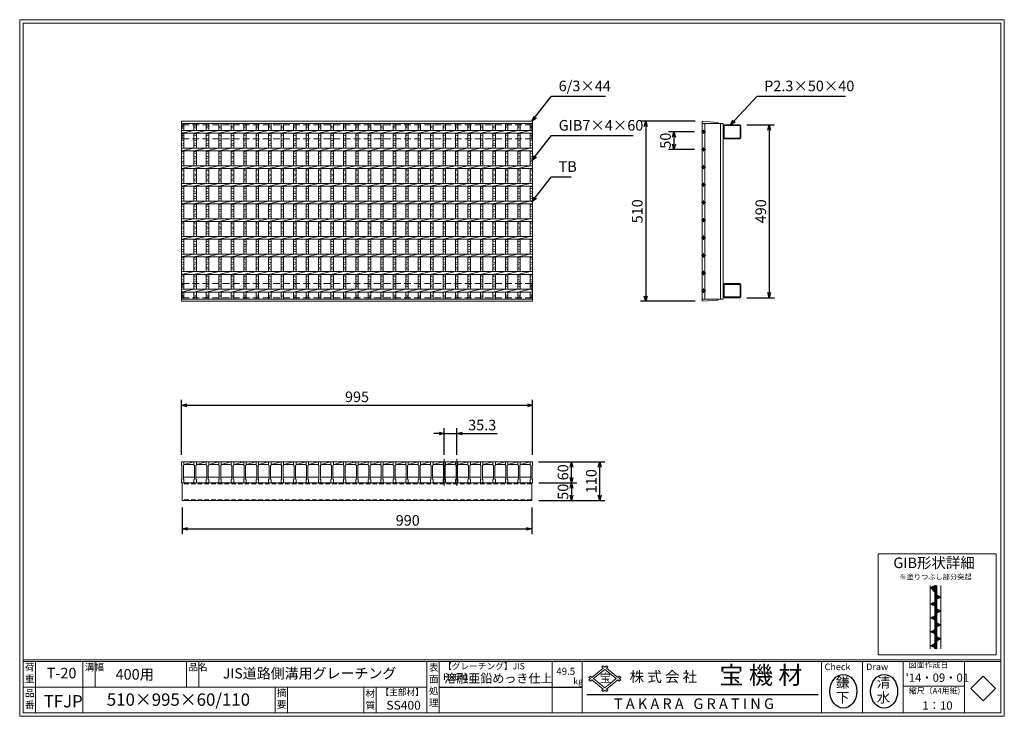
# Model space of a CAD drawing. Units: millimetres. Extents: x 0 to 2790, y 0 to 1973.
import ezdxf

# ---------------------------------------------------------------- set-up
doc = ezdxf.new("R2010")
doc.units = ezdxf.units.MM
doc.linetypes.add('CENTER', pattern=[10, 6.25, -1.25, 1.25, -1.25])
doc.linetypes.add('HIDDEN', pattern=[9.525, 6.35, -3.175])
for name, color, linetype, lineweight in [('エンボス', 4, 'Continuous', 5), ('寸法線', 2, 'Continuous', 9), ('嵩上平面', 112, 'HIDDEN', 13), ('嵩上断面', 112, 'Continuous', 13), ('本体', 7, 'Continuous', 13)]:
    doc.layers.add(name, color=color, linetype=linetype, lineweight=lineweight)
doc.layers.add('外枠', color=7, linetype='Continuous')
doc.dimstyles.new('ISO-25', dxfattribs={"dimscale": 10, "dimtxt": 3, "dimasz": 1.5, "dimexe": 1.5, "dimexo": 2, "dimgap": 0.5, "dimtad": 1, "dimdsep": 46, "dimtxsty": 'Standard', "dimblk": 'OPEN30', "dimcen": 2.5, "dimadec": 0, "dimazin": 0, "dimtfac": 1, "dimtmove": 0, "dimatfit": 0, "dimldrblk": 'OPEN30', "dimfxl": 1, "dimarcsym": 0})

# ---------------------------------------------------------------- blocks, each defined once
blk = doc.blocks.new('GIB詳細')
at = {"layer": 'エンボス', "linetype": 'Continuous'}
h = blk.add_hatch(dxfattribs=at)
h.set_pattern_fill('ANSI31', color=256, scale=0.5, style=0)
h.set_pattern_definition([(45, (8.5257, -12.7679), (-1.122532, 1.122532), [])])
h.paths.add_polyline_path([(26.7, 40.2), (37.9, 45.8), (37.9, 46.6), (26.7, 52.2), (26.7, 79.2), (20.6, 79.2), (8.5, 73.2), (20.6, 59.8), (20.6, 32.6), (8.5, 26.5), (20.6, 20.5), (20.6, -6.7), (8.5, -12.8), (20.6, -18.8), (20.6, -46), (8.5, -52.1), (20.6, -58.1), (20.6, -85.3), (8.5, -91.4), (20.6, -97.4), (20.6, -100.8), (26.7, -100.8), (26.7, -77.8), (37.9, -72.2), (37.9, -71.3), (26.7, -65.7), (26.7, -38.5), (37.9, -32.9), (37.9, -32), (26.7, -26.4), (26.7, 0.8), (37.9, 6.5), (37.9, 7.3), (26.7, 12.9)])
at = {"layer": 'エンボス', "linetype": 'Continuous', "lineweight": 0}
for p, q in [((8.5, 73.2), (20.6, 79.2)), ((8.5, 73.2), (20.6, 59.8)), ((8.5, 26.5), (20.6, 32.6)), ((38.8, 46.2), (26.7, 52.2)), ((38.8, 46.2), (26.7, 40.2)), ((8.5, 26.5), (20.6, 20.5)), ((20.6, 20.5), (20.6, -6.7)), ((38.8, 6.9), (26.7, 12.9)), ((38.8, 6.9), (26.7, 0.8)), ((26.7, 0.8), (26.7, -26.4)), ((8.5, -12.8), (20.6, -6.7)), ((8.5, -12.8), (20.6, -18.8)), ((20.6, -18.8), (20.6, -46)), ((38.8, -32.4), (26.7, -26.4)), ((38.8, -32.4), (26.7, -26.4)), ((8.5, -52.1), (20.6, -46)), ((8.5, -52.1), (20.6, -58.1)), ((38.8, -32.4), (26.7, -38.5)), ((38.8, -32.4), (26.7, -38.5)), ((26.7, -38.5), (26.7, -65.7)), ((20.6, -58.1), (20.6, -85.3)), ((38.8, -71.7), (26.7, -65.7)), ((38.8, -71.7), (26.7, -65.7)), ((38.8, -71.7), (26.7, -65.7)), ((38.8, -71.7), (26.7, -77.8)), ((38.8, -71.7), (26.7, -77.8)), ((38.8, -71.7), (26.7, -77.8)), ((26.7, -77.8), (26.7, -100.8)), ((8.5, -91.4), (20.6, -85.3)), ((8.5, -91.4), (20.6, -97.4)), ((20.6, -97.4), (20.6, -100.8))]:
    blk.add_line(p, q, dxfattribs=at)
at = {"layer": 'エンボス', "lineweight": 0}
for p, q in [((20.6, 59.8), (20.6, 32.6)), ((26.7, 79.2), (26.7, 52.2)), ((26.7, 40.2), (26.7, 12.9)), ((26.7, 38.6), (26.7, 12.9))]:
    blk.add_line(p, q, dxfattribs=at)
at = {"layer": '本体', "lineweight": 0}
for p, q in [((7.7, 79.2), (7.7, -100.8)), ((37.9, 79.2), (37.9, -100.8))]:
    blk.add_line(p, q, dxfattribs=at)
at = {"layer": '本体', "linetype": 'Continuous'}
blk.add_lwpolyline([(-139.6, 168.6), (194.7, 168.6), (194.7, -117.6), (-139.6, -117.6)], close=True, dxfattribs=at)
at = {"layer": '本体', "linetype": 'Continuous', "lineweight": 0, "insert": (-96.9, 158.3), "char_height": 30, "width": 252.84, "attachment_point": 1}
blk.add_mtext('GIB形状詳細', dxfattribs=at)
at = {"layer": '本体', "linetype": 'Continuous', "insert": (-79.9, 111), "char_height": 15, "width": 230.696, "attachment_point": 1}
blk.add_mtext('※塗りつぶし部分突起', dxfattribs=at)
blk = doc.blocks.new('TB8')
at = {"layer": '本体', "color": 1, "linetype": 'CENTER', "ltscale": 0.3}
for p, q in [((10, 0), (-2, 0)), ((4, 6), (4, -6))]:
    blk.add_line(p, q, dxfattribs=at)
at = {"layer": '本体', "color": 0, "linetype": 'Continuous'}
blk.add_circle((4, 0), 4, dxfattribs=at)
blk = doc.blocks.new('_Open30')
at = {"color": 0, "linetype": 'ByBlock', "lineweight": -2}
for p, q in [((-1, 0.27), (0, 0)), ((0, 0), (-1, -0.27)), ((0, 0), (-1, 0))]:
    blk.add_line(p, q, dxfattribs=at)
blk = doc.blocks.new('*D8')
at = {"layer": 'Defpoints', "color": 0, "linetype": 'Continuous'}
for p in [(1238.3, 801.1), (1203, 721.1), (1238.3, 721.1)]:
    blk.add_point(p, dxfattribs=at)
at = {"layer": '寸法線', "color": 0, "linetype": 'Continuous', "lineweight": -2}
for p, q in [((1203, 741.1), (1203, 816.1)), ((1238.3, 741.1), (1238.3, 816.1)), ((1188, 801.1), (1173, 801.1)), ((1203, 801.1), (1238.3, 801.1)), ((1253.3, 801.1), (1352.3, 801.1))]:
    blk.add_line(p, q, dxfattribs=at)
at = {"layer": '寸法線', "color": 0, "linetype": 'Continuous', "lineweight": -2, "xscale": 15, "yscale": 15, "zscale": 15}
blk.add_blockref('_Open30', (1203, 801.1), dxfattribs=at)
at = {"layer": '寸法線', "color": 0, "linetype": 'Continuous', "lineweight": -2, "xscale": 15, "yscale": 15, "zscale": 15, "rotation": 180}
blk.add_blockref('_Open30', (1238.3, 801.1), dxfattribs=at)
at = {"layer": '寸法線', "color": 0, "linetype": 'Continuous', "insert": (1310.3, 821.1), "char_height": 30, "attachment_point": 5}
blk.add_mtext('35.3', dxfattribs=at)
blk = doc.blocks.new('*D9')
at = {"layer": 'Defpoints', "color": 0, "linetype": 'Continuous'}
for p in [(1453.2, 881.1), (458.2, 721.1), (1453.2, 721.1)]:
    blk.add_point(p, dxfattribs=at)
at = {"layer": '寸法線', "color": 0, "linetype": 'Continuous', "lineweight": -2}
for p, q in [((458.2, 741.1), (458.2, 896.1)), ((1453.2, 741.1), (1453.2, 896.1)), ((473.2, 881.1), (1438.2, 881.1))]:
    blk.add_line(p, q, dxfattribs=at)
at = {"layer": '寸法線', "color": 0, "linetype": 'Continuous', "lineweight": -2, "xscale": 15, "yscale": 15, "zscale": 15, "rotation": 180}
blk.add_blockref('_Open30', (458.2, 881.1), dxfattribs=at)
at = {"layer": '寸法線', "color": 0, "linetype": 'Continuous', "lineweight": -2, "xscale": 15, "yscale": 15, "zscale": 15}
blk.add_blockref('_Open30', (1453.2, 881.1), dxfattribs=at)
at = {"layer": '寸法線', "color": 0, "linetype": 'Continuous', "insert": (955.7, 901.1), "char_height": 30, "attachment_point": 5}
blk.add_mtext('995', dxfattribs=at)
blk = doc.blocks.new('*D10')
at = {"layer": 'Defpoints', "color": 0, "linetype": 'Continuous'}
for p in [(1933.5, 1685.5), (1773.5, 1175.5), (1933.5, 1175.5)]:
    blk.add_point(p, dxfattribs=at)
at = {"layer": '寸法線', "color": 0, "linetype": 'Continuous', "lineweight": -2}
for p, q in [((1913.5, 1685.5), (1758.5, 1685.5)), ((1773.5, 1670.5), (1773.5, 1190.5)), ((1913.5, 1175.5), (1758.5, 1175.5))]:
    blk.add_line(p, q, dxfattribs=at)
at = {"layer": '寸法線', "color": 0, "linetype": 'Continuous', "lineweight": -2, "xscale": 15, "yscale": 15, "zscale": 15}
for p, rotation in [((1773.5, 1685.5), 90), ((1773.5, 1175.5), 270)]:
    blk.add_blockref('_Open30', p, dxfattribs=dict(at, rotation=rotation))
at = {"layer": '寸法線', "color": 0, "linetype": 'Continuous', "insert": (1753.5, 1430.5), "char_height": 30, "attachment_point": 5, "rotation": 90}
blk.add_mtext('510', dxfattribs=at)
blk = doc.blocks.new('*D11')
at = {"layer": 'Defpoints', "color": 0, "linetype": 'Continuous'}
for p in [(2040.5, 1675.5), (2040.5, 1185.5), (2123.5, 1185.5)]:
    blk.add_point(p, dxfattribs=at)
at = {"layer": '寸法線', "color": 0, "linetype": 'Continuous', "lineweight": -2}
for p, q in [((2060.5, 1675.5), (2138.5, 1675.5)), ((2123.5, 1660.5), (2123.5, 1200.5)), ((2060.5, 1185.5), (2138.5, 1185.5))]:
    blk.add_line(p, q, dxfattribs=at)
at = {"layer": '寸法線', "color": 0, "linetype": 'Continuous', "lineweight": -2, "xscale": 15, "yscale": 15, "zscale": 15}
for p, rotation in [((2123.5, 1675.5), 90), ((2123.5, 1185.5), 270)]:
    blk.add_blockref('_Open30', p, dxfattribs=dict(at, rotation=rotation))
at = {"layer": '寸法線', "color": 0, "linetype": 'Continuous', "insert": (2103.5, 1430.5), "char_height": 30, "attachment_point": 5, "rotation": 90}
blk.add_mtext('490', dxfattribs=at)
blk = doc.blocks.new('*D12')
at = {"layer": 'Defpoints', "color": 0, "linetype": 'Continuous'}
for p in [(460.7, 611.1), (1450.7, 611.1), (1450.7, 531.1)]:
    blk.add_point(p, dxfattribs=at)
at = {"layer": '寸法線', "color": 0, "linetype": 'Continuous', "lineweight": -2}
for p, q in [((460.7, 591.1), (460.7, 516.1)), ((1450.7, 591.1), (1450.7, 516.1)), ((475.7, 531.1), (1435.7, 531.1))]:
    blk.add_line(p, q, dxfattribs=at)
at = {"layer": '寸法線', "color": 0, "linetype": 'Continuous', "lineweight": -2, "xscale": 15, "yscale": 15, "zscale": 15, "rotation": 180}
blk.add_blockref('_Open30', (460.7, 531.1), dxfattribs=at)
at = {"layer": '寸法線', "color": 0, "linetype": 'Continuous', "lineweight": -2, "xscale": 15, "yscale": 15, "zscale": 15}
blk.add_blockref('_Open30', (1450.7, 531.1), dxfattribs=at)
at = {"layer": '寸法線', "color": 0, "linetype": 'Continuous', "insert": (1099.4, 551.1), "char_height": 30, "attachment_point": 5}
blk.add_mtext('990', dxfattribs=at)
blk = doc.blocks.new('*D13')
at = {"layer": 'Defpoints', "color": 0, "linetype": 'Continuous'}
for p in [(1450.3, 721.1), (1563.2, 721.1), (1450.7, 661.1)]:
    blk.add_point(p, dxfattribs=at)
at = {"layer": '寸法線', "color": 0, "linetype": 'Continuous', "lineweight": -2}
for p, q in [((1470.3, 721.1), (1578.2, 721.1)), ((1563.2, 676.1), (1563.2, 706.1)), ((1470.7, 661.1), (1578.2, 661.1))]:
    blk.add_line(p, q, dxfattribs=at)
at = {"layer": '寸法線', "color": 0, "linetype": 'Continuous', "lineweight": -2, "xscale": 15, "yscale": 15, "zscale": 15}
for p, rotation in [((1563.2, 721.1), 90), ((1563.2, 661.1), 270)]:
    blk.add_blockref('_Open30', p, dxfattribs=dict(at, rotation=rotation))
at = {"layer": '寸法線', "color": 0, "linetype": 'Continuous', "insert": (1543.2, 691.1), "char_height": 30, "attachment_point": 5, "rotation": 90}
blk.add_mtext('60', dxfattribs=at)
blk = doc.blocks.new('*D14')
at = {"layer": 'Defpoints', "color": 0, "linetype": 'Continuous'}
for p in [(1450.3, 721.1), (1643.2, 721.1), (1450.7, 611.1)]:
    blk.add_point(p, dxfattribs=at)
at = {"layer": '寸法線', "color": 0, "linetype": 'Continuous', "lineweight": -2}
for p, q in [((1470.3, 721.1), (1658.2, 721.1)), ((1643.2, 626.1), (1643.2, 706.1)), ((1470.7, 611.1), (1658.2, 611.1))]:
    blk.add_line(p, q, dxfattribs=at)
at = {"layer": '寸法線', "color": 0, "linetype": 'Continuous', "lineweight": -2, "xscale": 15, "yscale": 15, "zscale": 15}
for p, rotation in [((1643.2, 721.1), 90), ((1643.2, 611.1), 270)]:
    blk.add_blockref('_Open30', p, dxfattribs=dict(at, rotation=rotation))
at = {"layer": '寸法線', "color": 0, "linetype": 'Continuous', "insert": (1623.2, 666.1), "char_height": 30, "attachment_point": 5, "rotation": 90}
blk.add_mtext('110', dxfattribs=at)
blk = doc.blocks.new('*D15')
at = {"layer": 'Defpoints', "color": 0, "ltscale": 3}
for p in [(1931.5, 1655.5), (1853.5, 1605.5), (1931.5, 1605.5)]:
    blk.add_point(p, dxfattribs=at)
at = {"layer": '寸法線', "color": 0, "lineweight": -2, "ltscale": 3}
for p, q in [((1911.5, 1655.5), (1838.5, 1655.5)), ((1853.5, 1640.5), (1853.5, 1620.5)), ((1911.5, 1605.5), (1838.5, 1605.5))]:
    blk.add_line(p, q, dxfattribs=at)
at = {"layer": '寸法線', "color": 0, "lineweight": -2, "ltscale": 3, "xscale": 15, "yscale": 15, "zscale": 15}
for p, rotation in [((1853.5, 1655.5), 90), ((1853.5, 1605.5), 270)]:
    blk.add_blockref('_Open30', p, dxfattribs=dict(at, rotation=rotation))
at = {"layer": '寸法線', "color": 0, "ltscale": 3, "insert": (1833.5, 1630.5), "char_height": 30, "attachment_point": 5, "rotation": 90}
blk.add_mtext('50', dxfattribs=at)
blk = doc.blocks.new('*D26')
at = {"layer": 'Defpoints', "color": 0, "ltscale": 3}
for p in [(1453.2, 661.1), (1450.7, 611.1), (1563.2, 611.1)]:
    blk.add_point(p, dxfattribs=at)
at = {"layer": '寸法線', "color": 0, "lineweight": -2, "ltscale": 3}
for p, q in [((1473.2, 661.1), (1578.2, 661.1)), ((1563.2, 646.1), (1563.2, 626.1)), ((1470.7, 611.1), (1578.2, 611.1))]:
    blk.add_line(p, q, dxfattribs=at)
at = {"layer": '寸法線', "color": 0, "lineweight": -2, "ltscale": 3, "xscale": 15, "yscale": 15, "zscale": 15}
for p, rotation in [((1563.2, 661.1), 90), ((1563.2, 611.1), 270)]:
    blk.add_blockref('_Open30', p, dxfattribs=dict(at, rotation=rotation))
at = {"layer": '寸法線', "color": 0, "ltscale": 3, "insert": (1543.2, 636.1), "char_height": 30, "attachment_point": 5, "rotation": 90}
blk.add_mtext('50', dxfattribs=at)
blk = doc.blocks.new('鎌下')
at = {"layer": '外枠', "linetype": 'Continuous'}
blk.add_ellipse((61.7, -84.6), major_axis=(0, -47.9), ratio=0.8, dxfattribs=at)
at = {"layer": '外枠', "linetype": 'Continuous', "char_height": 28.175, "width": 43.853, "attachment_point": 1}
for s, insert in [('{\\fHGSeikaishotaiPRO|b0|i0|c128|p65;鎌}', (40.6, -45.6)), ('{\\fHGSeikaishotaiPRO|b0|i0|c128|p65;下}', (40.6, -88.1))]:
    blk.add_mtext(s, dxfattribs=dict(at, insert=insert))
blk = doc.blocks.new('*U28')
at = {"layer": '本体', "linetype": 'Continuous'}
for p, q in [((-16.9, 30), (11.4, 30)), ((-16.9, 22), (11.4, 30)), ((-16.9, 22), (11.4, 22)), ((-18.4, -14), (12.9, -14))]:
    blk.add_line(p, q, dxfattribs=at)
at = {"layer": '本体'}
for p, q in [((11.4, 30), (18.4, 30)), ((11.4, 30), (11.4, 20)), ((18.4, 30), (18.4, 20)), ((11.4, 20), (12.9, 19)), ((12.9, 19), (12.9, -19)), ((18.4, 20), (16.9, 19)), ((16.9, 19), (16.9, -19)), ((11.4, -20), (12.9, -19)), ((11.4, -30), (11.4, -20)), ((18.4, -20), (16.9, -19)), ((18.4, -30), (18.4, -20)), ((11.4, -30), (18.4, -30))]:
    blk.add_line(p, q, dxfattribs=at)
blk = doc.blocks.new('*U29')
at = {"layer": '本体', "color": 0, "linetype": 'ByBlock', "lineweight": -2}
for p in [(0, 0), (35.3, 0), (70.6, 0), (105.9, 0), (141.2, 0), (176.5, 0), (211.8, 0), (247.1, 0), (282.4, 0), (317.7, 0), (353, 0), (388.3, 0), (423.6, 0), (458.9, 0), (494.2, 0), (529.5, 0), (564.8, 0), (600.1, 0), (635.4, 0), (670.7, 0), (706, 0), (741.3, 0), (776.6, 0), (811.9, 0), (847.2, 0), (882.5, 0), (917.8, 0)]:
    blk.add_blockref('*U28', p, dxfattribs=at)
blk = doc.blocks.new('*U30')
at = {"layer": 'エンボス', "linetype": 'Continuous'}
for p, q in [((14.15, 240.5), (21.15, 242.5)), ((21.15, 235.5), (14.15, 237.5)), ((14.15, 218.5), (21.15, 220.5)), ((21.15, 213.5), (14.15, 215.5)), ((14.15, 206.5), (21.15, 204.5)), ((21.15, 201.5), (14.15, 199.5)), ((14.15, 190.5), (21.15, 192.5)), ((21.15, 185.5), (14.15, 187.5)), ((14.15, 168.5), (21.15, 170.5)), ((14.15, 168.5), (21.15, 170.5)), ((21.15, 163.5), (14.15, 165.5)), ((14.15, 156.5), (21.15, 154.5)), ((21.15, 151.5), (14.15, 149.5)), ((14.15, 140.5), (21.15, 142.5)), ((21.15, 135.5), (14.15, 137.5)), ((14.15, 118.5), (21.15, 120.5)), ((21.15, 113.5), (14.15, 115.5)), ((14.15, 106.5), (21.15, 104.5)), ((21.15, 101.5), (14.15, 99.5)), ((14.15, 90.5), (21.15, 92.5)), ((21.15, 85.5), (14.15, 87.5)), ((14.15, 68.5), (21.15, 70.5)), ((21.15, 63.5), (14.15, 65.5)), ((14.15, 56.5), (21.15, 54.5)), ((21.15, 51.5), (14.15, 49.5)), ((14.15, 40.5), (21.15, 42.5)), ((21.15, 35.5), (14.15, 37.5)), ((14.15, 18.5), (21.15, 20.5)), ((21.15, 13.5), (14.15, 15.5)), ((14.15, 6.5), (21.15, 4.5)), ((21.15, 1.5), (14.15, -0.5)), ((14.15, -9.5), (21.15, -7.5)), ((21.15, -14.5), (14.15, -12.5)), ((14.15, -31.5), (21.15, -29.5)), ((21.15, -36.5), (14.15, -34.5)), ((14.15, -43.5), (21.15, -45.5)), ((21.15, -48.5), (14.15, -50.5)), ((14.15, -59.5), (21.15, -57.5)), ((21.15, -64.5), (14.15, -62.5)), ((14.15, -81.5), (21.15, -79.5)), ((21.15, -86.5), (14.15, -84.5)), ((14.15, -93.5), (21.15, -95.5)), ((21.15, -98.5), (14.15, -100.5)), ((14.15, -109.5), (21.15, -107.5)), ((21.15, -114.5), (14.15, -112.5)), ((14.15, -131.5), (21.15, -129.5)), ((21.15, -136.5), (14.15, -134.5)), ((14.15, -143.5), (21.15, -145.5)), ((21.15, -148.5), (14.15, -150.5)), ((14.15, -159.5), (21.15, -157.5)), ((21.15, -164.5), (14.15, -162.5)), ((14.15, -181.5), (21.15, -179.5)), ((21.15, -186.5), (14.15, -184.5)), ((14.15, -193.5), (21.15, -195.5)), ((21.15, -198.5), (14.15, -200.5)), ((14.15, -209.5), (21.15, -207.5)), ((21.15, -214.5), (14.15, -212.5)), ((14.15, -236.7), (21.15, -238.7)), ((21.15, -241.7), (14.15, -243.7))]:
    blk.add_line(p, q, dxfattribs=at)
at = {"layer": '本体', "linetype": 'Continuous'}
for p, q in [((-21.15, 221), (14.15, 229)), ((14.15, 249), (14.15, 229)), ((21.15, 249), (21.15, 229)), ((14.15, 221), (14.15, 179)), ((21.15, 221), (21.15, 179)), ((-21.15, 171), (14.15, 179)), ((14.15, 171), (14.15, 129)), ((21.15, 171), (21.15, 129)), ((-21.15, 121), (14.15, 129)), ((14.15, 121), (14.15, 79)), ((21.15, 121), (21.15, 79)), ((-21.15, 71), (14.15, 79)), ((14.15, 71), (14.15, 29)), ((21.15, 71), (21.15, 29)), ((-21.15, 21), (14.15, 29)), ((14.15, 21), (14.15, -21)), ((21.15, 21), (21.15, -21)), ((-21.15, -29), (14.15, -21)), ((14.15, -29), (14.15, -71)), ((21.15, -29), (21.15, -71)), ((-21.15, -79), (14.15, -71)), ((14.15, -79), (14.15, -121)), ((21.15, -79), (21.15, -121)), ((-21.15, -129), (14.15, -121)), ((14.15, -129), (14.15, -171)), ((21.15, -129), (21.15, -171)), ((-21.15, -179), (14.15, -171)), ((14.15, -179), (14.15, -221)), ((21.15, -179), (21.15, -221)), ((-21.15, -229), (14.15, -221)), ((14.15, -249), (14.15, -229)), ((21.15, -249), (21.15, -229))]:
    blk.add_line(p, q, dxfattribs=at)
blk = doc.blocks.new('*U31')
at = {"layer": '本体', "color": 0, "linetype": 'ByBlock', "lineweight": -2}
for p in [(0, 0), (35.3, 0), (70.6, 0), (105.9, 0), (141.2, 0), (176.5, 0), (211.8, 0), (247.1, 0), (282.4, 0), (317.7, 0), (353, 0), (388.3, 0), (423.6, 0), (458.9, 0), (494.2, 0), (529.5, 0), (564.8, 0), (600.1, 0), (635.4, 0), (670.7, 0), (706, 0), (741.3, 0), (776.6, 0), (811.9, 0), (847.2, 0), (882.5, 0), (917.8, 0)]:
    blk.add_blockref('*U30', p, dxfattribs=at)

msp = doc.modelspace()

# ---------------------------------------------------------------- linework, layer by layer
at = {"layer": 'エンボス', "linetype": 'Continuous'}
for p, q in [((458.15, 1671.025), (465.15, 1673.025)), ((465.15, 1666.025), (458.15, 1668.025)), ((458.15, 1649.025), (465.15, 1651.025)), ((465.15, 1644.025), (458.15, 1646.025)), ((1446.15, 1671.025), (1453.15, 1673.025)), ((1453.15, 1666.025), (1446.15, 1668.025)), ((1446.15, 1649.025), (1453.15, 1651.025)), ((1453.15, 1644.025), (1446.15, 1646.025)), ((458.15, 1637.025), (465.15, 1635.025)), ((465.15, 1632.025), (458.15, 1630.025)), ((458.15, 1621.025), (465.15, 1623.025)), ((465.15, 1616.025), (458.15, 1618.025)), ((1446.15, 1637.025), (1453.15, 1635.025)), ((1453.15, 1632.025), (1446.15, 1630.025)), ((1446.15, 1621.025), (1453.15, 1623.025)), ((1453.15, 1616.025), (1446.15, 1618.025)), ((458.15, 1599.025), (465.15, 1601.025)), ((458.15, 1599.025), (465.15, 1601.025)), ((465.15, 1594.025), (458.15, 1596.025)), ((1446.15, 1599.025), (1453.15, 1601.025)), ((1446.15, 1599.025), (1453.15, 1601.025)), ((1453.15, 1594.025), (1446.15, 1596.025)), ((458.15, 1587.025), (465.15, 1585.025)), ((465.15, 1582.025), (458.15, 1580.025)), ((458.15, 1571.025), (465.15, 1573.025)), ((465.15, 1566.025), (458.15, 1568.025)), ((1446.15, 1587.025), (1453.15, 1585.025)), ((1453.15, 1582.025), (1446.15, 1580.025)), ((1446.15, 1571.025), (1453.15, 1573.025)), ((1453.15, 1566.025), (1446.15, 1568.025)), ((458.15, 1549.025), (465.15, 1551.025)), ((465.15, 1544.025), (458.15, 1546.025)), ((458.15, 1537.025), (465.15, 1535.025)), ((1446.15, 1549.025), (1453.15, 1551.025)), ((1453.15, 1544.025), (1446.15, 1546.025)), ((1446.15, 1537.025), (1453.15, 1535.025)), ((465.15, 1532.025), (458.15, 1530.025)), ((458.15, 1521.025), (465.15, 1523.025)), ((465.15, 1516.025), (458.15, 1518.025)), ((1453.15, 1532.025), (1446.15, 1530.025)), ((1446.15, 1521.025), (1453.15, 1523.025)), ((1453.15, 1516.025), (1446.15, 1518.025)), ((458.15, 1499.025), (465.15, 1501.025)), ((465.15, 1494.025), (458.15, 1496.025)), ((458.15, 1487.025), (465.15, 1485.025)), ((465.15, 1482.025), (458.15, 1480.025)), ((1446.15, 1499.025), (1453.15, 1501.025)), ((1453.15, 1494.025), (1446.15, 1496.025)), ((1446.15, 1487.025), (1453.15, 1485.025)), ((1453.15, 1482.025), (1446.15, 1480.025)), ((458.15, 1471.025), (465.15, 1473.025)), ((465.15, 1466.025), (458.15, 1468.025)), ((458.15, 1449.025), (465.15, 1451.025)), ((1446.15, 1471.025), (1453.15, 1473.025)), ((1453.15, 1466.025), (1446.15, 1468.025)), ((1446.15, 1449.025), (1453.15, 1451.025)), ((465.15, 1444.025), (458.15, 1446.025)), ((458.15, 1437.025), (465.15, 1435.025)), ((465.15, 1432.025), (458.15, 1430.025)), ((458.15, 1421.025), (465.15, 1423.025)), ((1453.15, 1444.025), (1446.15, 1446.025)), ((1446.15, 1437.025), (1453.15, 1435.025)), ((1453.15, 1432.025), (1446.15, 1430.025)), ((1446.15, 1421.025), (1453.15, 1423.025)), ((465.15, 1416.025), (458.15, 1418.025)), ((458.15, 1399.025), (465.15, 1401.025)), ((465.15, 1394.025), (458.15, 1396.025)), ((1453.15, 1416.025), (1446.15, 1418.025)), ((1446.15, 1399.025), (1453.15, 1401.025)), ((1453.15, 1394.025), (1446.15, 1396.025)), ((458.15, 1387.025), (465.15, 1385.025)), ((465.15, 1382.025), (458.15, 1380.025)), ((458.15, 1371.025), (465.15, 1373.025)), ((465.15, 1366.025), (458.15, 1368.025)), ((1446.15, 1387.025), (1453.15, 1385.025)), ((1453.15, 1382.025), (1446.15, 1380.025)), ((1446.15, 1371.025), (1453.15, 1373.025)), ((1453.15, 1366.025), (1446.15, 1368.025)), ((458.15, 1349.025), (465.15, 1351.025)), ((465.15, 1344.025), (458.15, 1346.025)), ((1446.15, 1349.025), (1453.15, 1351.025)), ((1453.15, 1344.025), (1446.15, 1346.025)), ((458.15, 1337.025), (465.15, 1335.025)), ((465.15, 1332.025), (458.15, 1330.025)), ((458.15, 1321.025), (465.15, 1323.025)), ((465.15, 1316.025), (458.15, 1318.025)), ((1446.15, 1337.025), (1453.15, 1335.025)), ((1453.15, 1332.025), (1446.15, 1330.025)), ((1446.15, 1321.025), (1453.15, 1323.025)), ((1453.15, 1316.025), (1446.15, 1318.025)), ((458.15, 1299.025), (465.15, 1301.025)), ((465.15, 1294.025), (458.15, 1296.025)), ((458.15, 1287.025), (465.15, 1285.025)), ((1446.15, 1299.025), (1453.15, 1301.025)), ((1453.15, 1294.025), (1446.15, 1296.025)), ((1446.15, 1287.025), (1453.15, 1285.025)), ((465.15, 1282.025), (458.15, 1280.025)), ((458.15, 1271.025), (465.15, 1273.025)), ((465.15, 1266.025), (458.15, 1268.025)), ((1453.15, 1282.025), (1446.15, 1280.025)), ((1446.15, 1271.025), (1453.15, 1273.025)), ((1453.15, 1266.025), (1446.15, 1268.025)), ((458.15, 1249.025), (465.15, 1251.025)), ((465.15, 1244.025), (458.15, 1246.025)), ((458.15, 1237.025), (465.15, 1235.025)), ((465.15, 1232.025), (458.15, 1230.025)), ((1446.15, 1249.025), (1453.15, 1251.025)), ((1453.15, 1244.025), (1446.15, 1246.025)), ((1446.15, 1237.025), (1453.15, 1235.025)), ((1453.15, 1232.025), (1446.15, 1230.025)), ((458.15, 1221.025), (465.15, 1223.025)), ((465.15, 1216.025), (458.15, 1218.025)), ((1446.15, 1221.025), (1453.15, 1223.025)), ((1453.15, 1216.025), (1446.15, 1218.025)), ((458.15, 1193.825), (465.15, 1191.825)), ((465.15, 1188.825), (458.15, 1186.825)), ((1446.15, 1193.825), (1453.15, 1191.825)), ((1453.15, 1188.825), (1446.15, 1186.825))]:
    msp.add_line(p, q, dxfattribs=at)
at = {"layer": '外枠', "lineweight": 9, "ltscale": 80}
for p, q in [((2789.511, 1973.269), (0, 1973.269)), ((0, 0), (0, 1973.269)), ((2789.511, 0), (2789.511, 1973.269)), ((0, 0), (2789.511, 0))]:
    msp.add_line(p, q, dxfattribs=at)
at = {"layer": '外枠', "lineweight": 9, "ltscale": 100}
for p, q in [((10, 1963.878), (2780.12, 1963.878)), ((10, 1963.878), (10, 10)), ((2780.12, 1963.878), (2780.12, 10)), ((45, 155.399), (45, 10)), ((179.104, 155.399), (179.104, 10)), ((214.104, 155.399), (214.104, 82.7)), ((472.565, 155.399), (472.565, 82.7)), ((507.565, 155.399), (507.565, 82.7)), ((723.828, 82.7), (723.828, 10)), ((758.828, 82.7), (758.828, 10)), ((974.951, 82.7), (974.951, 10)), ((1009.951, 82.7), (1009.951, 10)), ((10, 10), (2780.12, 10))]:
    msp.add_line(p, q, dxfattribs=at)
at = {"layer": '外枠', "linetype": 'Continuous', "lineweight": 9, "ltscale": 100}
for p, q in [((10, 160.095), (2780.12, 160.095)), ((10, 155.399), (2780.12, 155.399)), ((1153.531, 155.399), (1153.531, 10)), ((1188.532, 155.399), (1188.532, 10)), ((1508.68, 155.399), (1508.68, 10)), ((1593.951, 155.399), (1593.951, 10)), ((1653.436, 142.863), (1649.123, 139.412)), ((1653.436, 142.863), (1657.75, 139.412)), ((1662.064, 142.863), (1657.75, 139.412)), ((1662.064, 142.863), (1666.378, 139.412)), ((2271.731, 155.399), (2271.731, 10)), ((2387.386, 155.399), (2387.386, 10)), ((2503.04, 155.399), (2503.04, 10)), ((2676.662, 155.399), (2676.662, 10)), ((1616.778, 113.536), (1612.464, 110.085)), ((1621.092, 110.085), (1616.778, 113.536)), ((1653.436, 135.961), (1621.092, 110.085)), ((1657.75, 132.51), (1625.405, 106.634)), ((1649.123, 139.412), (1653.436, 135.961)), ((1657.75, 132.51), (1690.095, 106.634)), ((1666.378, 139.412), (1662.064, 135.961)), ((1662.064, 135.961), (1694.409, 110.085)), ((1698.723, 113.536), (1694.409, 110.085)), ((1698.723, 113.536), (1703.037, 110.085)), ((2729.64, 113.462), (2694.775, 78.597)), ((2764.504, 78.597), (2729.64, 113.462)), ((1616.778, 106.634), (1612.464, 110.085)), ((1616.778, 106.634), (1612.464, 103.183)), ((1616.778, 99.732), (1612.464, 103.183)), ((1621.092, 103.183), (1616.778, 99.732)), ((1653.436, 77.307), (1621.092, 103.183)), ((1657.75, 80.758), (1625.405, 106.634)), ((1690.095, 106.634), (1657.75, 80.758)), ((1694.409, 103.183), (1662.064, 77.307)), ((1694.409, 103.183), (1698.723, 99.732)), ((1703.037, 110.085), (1698.723, 106.634)), ((1698.723, 106.634), (1703.037, 103.183)), ((1703.037, 103.183), (1698.723, 99.732)), ((2676.662, 85.048), (2503.04, 85.048)), ((10, 82.7), (1153.53, 82.7)), ((1653.436, 77.307), (1649.123, 73.856)), ((1653.436, 70.405), (1649.123, 73.856)), ((1657.75, 73.856), (1653.436, 70.405)), ((1662.064, 70.405), (1657.75, 73.856)), ((1666.378, 73.856), (1662.064, 77.307)), ((1666.378, 73.856), (1662.064, 70.405)), ((2694.775, 78.597), (2729.64, 43.733)), ((2729.64, 43.733), (2764.504, 78.597))]:
    msp.add_line(p, q, dxfattribs=at)
at = {"layer": '外枠', "ltscale": 3}
for p, q in [((1188.532, 82.7), (1593.951, 82.7)), ((1607.072, 61.671), (2262.174, 61.671))]:
    msp.add_line(p, q, dxfattribs=at)
at = {"layer": '外枠', "linetype": 'Continuous'}
msp.add_ellipse((2449.066, 70.801), major_axis=(0, -47.859), ratio=0.8, dxfattribs=at)
at = {"layer": '寸法線', "linetype": 'Continuous'}
for p, q in [((1202.95, 729.134), (1202.95, 653.134)), ((1238.25, 729.134), (1238.25, 653.134))]:
    msp.add_line(p, q, dxfattribs=at)
at = {"layer": '嵩上平面', "linetype": 'HIDDEN', "lineweight": 9, "ltscale": 3}
for p, q in [((460.65, 1675.525), (1450.65, 1675.525)), ((460.65, 1635.525), (460.65, 1675.525)), ((1450.65, 1675.525), (1450.65, 1635.525)), ((460.65, 1635.525), (1450.65, 1635.525)), ((460.65, 1185.525), (460.65, 1225.525)), ((460.65, 1225.525), (1450.65, 1225.525)), ((1450.65, 1225.525), (1450.65, 1185.525)), ((460.65, 1185.525), (1450.65, 1185.525))]:
    msp.add_line(p, q, dxfattribs=at)
at = {"layer": '嵩上断面'}
for p, q in [((1996.461, 1675.525), (2040.461, 1675.525)), ((1993.461, 1672.525), (1993.461, 1638.525)), ((2043.461, 1638.525), (2043.461, 1672.525)), ((1996.461, 1635.525), (2040.461, 1635.525)), ((1993.461, 1188.525), (1993.461, 1222.525)), ((1996.461, 1225.525), (2040.461, 1225.525)), ((2043.461, 1222.525), (2043.461, 1188.525)), ((1996.461, 1185.525), (2040.461, 1185.525))]:
    msp.add_line(p, q, dxfattribs=at)
at = {"layer": '嵩上断面', "linetype": 'Continuous'}
for p, q in [((460.65, 661.134), (460.65, 611.134)), ((1450.65, 661.134), (460.65, 661.134)), ((1450.65, 661.134), (1450.65, 611.134)), ((460.65, 611.134), (1450.65, 611.134))]:
    msp.add_line(p, q, dxfattribs=at)
at = {"layer": '嵩上断面', "linetype": 'HIDDEN', "ltscale": 2}
for p, q in [((1450.65, 658.834), (460.65, 658.834)), ((1450.65, 613.434), (460.65, 613.434))]:
    msp.add_line(p, q, dxfattribs=at)
at = {"layer": '嵩上断面', "linetype": 'Continuous'}
for points in [[(1995.761, 1637.825), (2041.161, 1637.825), (2041.161, 1673.225), (1995.761, 1673.225)], [(1995.761, 1223.225), (2041.161, 1223.225), (2041.161, 1187.825), (1995.761, 1187.825)]]:
    msp.add_lwpolyline(points, close=True, dxfattribs=at)
at = {"layer": '嵩上断面'}
for centre, start, end in [((1996.461, 1672.525), 90, 180), ((2040.461, 1672.525), 0, 90), ((1996.461, 1638.525), 180, 270), ((2040.461, 1638.525), 270, 0), ((1996.461, 1222.525), 90, 180), ((2040.461, 1222.525), 0, 90), ((1996.461, 1188.525), 180, 270), ((2040.461, 1188.525), 270, 0)]:
    msp.add_arc(centre, 3, start, end, dxfattribs=at)
at = {"layer": '本体', "linetype": 'Continuous'}
for p, q in [((458.15, 1685.525), (1453.15, 1685.525)), ((458.15, 1679.525), (1453.15, 1679.525)), ((458.15, 1679.525), (458.15, 1659.525)), ((465.15, 1679.525), (465.15, 1659.525)), ((1446.15, 1679.525), (1446.15, 1659.525)), ((1453.15, 1679.525), (1453.15, 1659.525)), ((1933.461, 1685.525), (1933.461, 1679.525)), ((1977.461, 1682.525), (1933.461, 1685.525)), ((1933.461, 1679.525), (1993.461, 1679.525)), ((1933.461, 1679.525), (1933.461, 1181.525)), ((1941.461, 1679.525), (1941.461, 1181.525)), ((1977.461, 1679.525), (1977.461, 1682.525)), ((1985.461, 1679.525), (1985.461, 1181.525)), ((1993.461, 1679.525), (1993.461, 1181.525)), ((458.15, 1659.525), (1453.15, 1659.525)), ((458.15, 1651.525), (1453.15, 1651.525)), ((458.15, 1651.525), (458.15, 1609.525)), ((465.15, 1651.525), (465.15, 1609.525)), ((1411.25, 1651.525), (1446.55, 1659.525)), ((1446.15, 1651.525), (1446.15, 1609.525)), ((1453.15, 1651.525), (1453.15, 1609.525)), ((458.15, 1609.525), (1453.15, 1609.525)), ((458.15, 1601.525), (1453.15, 1601.525)), ((458.15, 1601.525), (458.15, 1559.525)), ((465.15, 1601.525), (465.15, 1559.525)), ((1411.25, 1601.525), (1446.55, 1609.525)), ((1446.15, 1601.525), (1446.15, 1559.525)), ((1453.15, 1601.525), (1453.15, 1559.525)), ((458.15, 1559.525), (1453.15, 1559.525)), ((458.15, 1551.525), (1453.15, 1551.525)), ((458.15, 1551.525), (458.15, 1509.525)), ((465.15, 1551.525), (465.15, 1509.525)), ((1411.25, 1551.525), (1446.55, 1559.525)), ((1446.15, 1551.525), (1446.15, 1509.525)), ((1453.15, 1551.525), (1453.15, 1509.525)), ((458.15, 1509.525), (1453.15, 1509.525)), ((1411.25, 1501.525), (1446.55, 1509.525)), ((458.15, 1501.525), (1453.15, 1501.525)), ((458.15, 1501.525), (458.15, 1459.525)), ((465.15, 1501.525), (465.15, 1459.525)), ((1446.15, 1501.525), (1446.15, 1459.525)), ((1453.15, 1501.525), (1453.15, 1459.525)), ((458.15, 1459.525), (1453.15, 1459.525)), ((458.15, 1451.525), (1453.15, 1451.525)), ((458.15, 1451.525), (458.15, 1409.525)), ((465.15, 1451.525), (465.15, 1409.525)), ((1411.25, 1451.525), (1446.55, 1459.525)), ((1446.15, 1451.525), (1446.15, 1409.525)), ((1453.15, 1451.525), (1453.15, 1409.525)), ((458.15, 1409.525), (1453.15, 1409.525)), ((458.15, 1401.525), (1453.15, 1401.525)), ((458.15, 1401.525), (458.15, 1359.525)), ((465.15, 1401.525), (465.15, 1359.525)), ((1411.25, 1401.525), (1446.55, 1409.525)), ((1446.15, 1401.525), (1446.15, 1359.525)), ((1453.15, 1401.525), (1453.15, 1359.525)), ((458.15, 1359.525), (1453.15, 1359.525)), ((458.15, 1351.525), (1453.15, 1351.525)), ((458.15, 1351.525), (458.15, 1309.525)), ((465.15, 1351.525), (465.15, 1309.525)), ((1411.25, 1351.525), (1446.55, 1359.525)), ((1446.15, 1351.525), (1446.15, 1309.525)), ((1453.15, 1351.525), (1453.15, 1309.525)), ((458.15, 1309.525), (1453.15, 1309.525)), ((458.15, 1301.525), (1453.15, 1301.525)), ((458.15, 1301.525), (458.15, 1259.525)), ((465.15, 1301.525), (465.15, 1259.525)), ((1411.25, 1301.525), (1446.55, 1309.525)), ((1446.15, 1301.525), (1446.15, 1259.525)), ((1453.15, 1301.525), (1453.15, 1259.525)), ((458.15, 1259.525), (1453.15, 1259.525)), ((1411.25, 1251.525), (1446.55, 1259.525)), ((458.15, 1251.525), (1453.15, 1251.525)), ((458.15, 1251.525), (458.15, 1209.525)), ((465.15, 1251.525), (465.15, 1209.525)), ((1446.15, 1251.525), (1446.15, 1209.525)), ((1453.15, 1251.525), (1453.15, 1209.525)), ((458.15, 1209.525), (1453.15, 1209.525)), ((458.15, 1201.525), (1453.15, 1201.525)), ((458.15, 1181.525), (458.15, 1201.525)), ((465.15, 1181.525), (465.15, 1201.525)), ((1411.25, 1201.525), (1446.55, 1209.525)), ((1446.15, 1181.525), (1446.15, 1201.525)), ((1453.15, 1181.525), (1453.15, 1201.525)), ((458.15, 1181.525), (1453.15, 1181.525)), ((458.15, 1175.525), (1453.15, 1175.525)), ((1933.461, 1181.525), (1993.461, 1181.525)), ((1933.461, 1175.525), (1933.461, 1181.525)), ((1977.461, 1178.525), (1933.461, 1175.525)), ((1977.461, 1181.525), (1977.461, 1178.525)), ((1418.25, 721.134), (1446.15, 721.134)), ((1418.25, 713.134), (1446.15, 721.021)), ((1418.25, 713.134), (1446.15, 713.134)), ((1416.75, 677.134), (1447.65, 677.134))]:
    msp.add_line(p, q, dxfattribs=at)
at = {"layer": '本体', "ltscale": 3}
for p, q in [((458.15, 1175.525), (458.15, 1685.525)), ((1453.15, 1175.525), (1453.15, 1685.525))]:
    msp.add_line(p, q, dxfattribs=at)
at = {"layer": '本体'}
for p, q in [((458.15, 721.134), (465.15, 721.134)), ((458.15, 721.134), (458.15, 711.134)), ((458.15, 711.134), (459.65, 710.134)), ((459.65, 710.134), (459.65, 672.134)), ((465.15, 711.134), (463.65, 710.134)), ((463.65, 710.134), (463.65, 672.134)), ((465.15, 721.134), (465.15, 711.134)), ((1446.15, 721.134), (1453.15, 721.134)), ((1446.15, 721.134), (1446.15, 711.134)), ((1446.15, 711.134), (1447.65, 710.134)), ((1447.65, 710.134), (1447.65, 672.134)), ((1453.15, 711.134), (1451.65, 710.134)), ((1451.65, 710.134), (1451.65, 672.134)), ((1453.15, 721.134), (1453.15, 711.134)), ((458.15, 671.134), (459.65, 672.134)), ((458.15, 661.134), (458.15, 671.134)), ((465.15, 671.134), (463.65, 672.134)), ((465.15, 661.134), (465.15, 671.134)), ((1446.15, 671.134), (1447.65, 672.134)), ((1446.15, 661.134), (1446.15, 671.134)), ((1453.15, 671.134), (1451.65, 672.134)), ((1453.15, 661.134), (1453.15, 671.134)), ((458.15, 661.134), (465.15, 661.134)), ((1446.15, 661.134), (1453.15, 661.134))]:
    msp.add_line(p, q, dxfattribs=at)

# ---------------------------------------------------------------- block references
msp.add_blockref('GIB詳細', (2571.997, 291.494))
at = {"layer": '外枠', "ltscale": 3}
msp.add_blockref('鎌下', (2271.731, 155.399), dxfattribs=at)
at = {"layer": '本体'}
for name, p in [('*U31', (479.3, 1430.525)), ('*U29', (482.05, 691.134))]:
    msp.add_blockref(name, p, dxfattribs=at)
at = {"layer": '本体', "linetype": 'Continuous'}
for p in [(1933.461, 1655.525), (1933.461, 1605.525), (1933.461, 1555.525), (1933.461, 1505.525), (1933.461, 1455.525), (1933.461, 1405.525), (1933.461, 1355.525), (1933.461, 1305.525), (1933.461, 1255.525), (1933.461, 1205.525)]:
    msp.add_blockref('TB8', p, dxfattribs=at)

# ---------------------------------------------------------------- texts
at = {"layer": '外枠', "linetype": 'Continuous', "lineweight": 9, "ltscale": 100, "attachment_point": 1}
for s, insert, char_height, width in [('荷\\P重', (14.92, 149.332), 20, 30.0799), ('溝幅', (184.435, 149.307), 20, 29.6694), ('品名', (477.896, 149.307), 20, 29.6694), ('JIS道路側溝用グレーチング', (575.554, 136.154), 29, 664.6119), ('表\\P面\\P処\\P理', (1159.385, 148.611), 20, 1015.1375), ('【グレーチング】JIS\u3000H8641', (1199.762, 151.082), 18, 301.8661), ('宝 機 材', (1982.247, 141.531), 50, 269.1378), ('Check', (2280.29, 149.513), 18.7831, 274.13809), ('Draw', (2398.035, 149.513), 18.7831, 274.13809), ('図面作成日', (2518.898, 153.73), 16.4352, 274.1381), ('T-20', (76.617, 137.376), 30, 126.3036), ('400用', (271.752, 133.857), 30, 271.6208), ('溶融亜鉛めっき仕上', (1202.678, 120.138), 25, 1015.1375), ('49.5', (1520.477, 137.5), 20, 1015.1375), ('{\\fＭＳ ゴシック|b0|i0|c128|p49;宝}', (1642.841, 120.818), 23.95394, 23.85059), ('株 式 会 社', (1728.021, 127.167), 30, 282.8297), ("'14・09・01", (2509.986, 121.221), 23.4788, 274.1381), ('kg', (1568.465, 108.414), 18, 25.456), ('品\\P番', (15.057, 75.82), 20, 23.52947), ('TFJP', (67.933, 59.96), 35, 88.8698), ('510×995×60/110', (246.857, 64.818), 35, 532.9183), ('摘\\P要', (728.478, 76.926), 20, 664.6119), ('材\\P質', (979.733, 74.848), 20, 31.38948), ('【主部材】', (1022.193, 77.61), 18, 122.0406), ('縮尺（A4用紙)', (2518.898, 80.525), 16.4352, 274.1381), ('SS400', (1038.975, 43.782), 25, 122.0406), ('T A K A R A   G R A T I N G', (1683.622, 50.715), 30.00024, 539.48276), ('1：10', (2557.587, 42.242), 23.4788, 274.1381)]:
    msp.add_mtext(s, dxfattribs=dict(at, insert=insert, char_height=char_height, width=width))
at = {"layer": '外枠', "linetype": 'Continuous', "char_height": 28.17461, "width": 43.8527, "attachment_point": 1}
for s, insert in [('{\\fHG正楷書体-PRO|b0|i0|c128|p65;清}', (2427.939, 109.78)), ('{\\fHG正楷書体-PRO|b0|i0|c128|p65;水}', (2427.939, 67.25))]:
    msp.add_mtext(s, dxfattribs=dict(at, insert=insert))
at = {"layer": '寸法線', "linetype": 'Continuous', "char_height": 30, "attachment_point": 7}
for s, insert in [('6/3×44', (1526.997, 1761.236)), ('P2.3×50×40', (2109.171, 1761.236)), ('GIB7×4×60', (1526.997, 1649.773)), ('TB', (1526.997, 1532.874))]:
    msp.add_mtext(s, dxfattribs=dict(at, insert=insert))

# ---------------------------------------------------------------- dimensions: what is measured, and where the dimension line sits
at = {"layer": '寸法線', "linetype": 'Continuous'}
for base, p1, p2, picture, middle in [((1773.461, 1175.525), (1933.461, 1685.525), (1933.461, 1175.525), '*D10', (1753.461, 1430.525)), ((2123.461, 1185.525), (2040.461, 1675.525), (2040.461, 1185.525), '*D11', (2103.461, 1430.525)), ((1563.15, 721.134), (1450.65, 661.134), (1450.25, 721.134), '*D13', (1543.15, 691.134)), ((1643.15, 721.134), (1450.65, 611.134), (1450.25, 721.134), '*D14', (1623.15, 666.134))]:
    dim = msp.add_linear_dim(base=base, p1=p1, p2=p2, angle=90, dimstyle='ISO-25', dxfattribs=at)
    dim.commit()
    dim.dimension.update_dxf_attribs({"geometry": picture, "text_midpoint": middle})
at = {"layer": '寸法線', "ltscale": 3}
for base, p1, p2, picture, middle in [((1853.461, 1605.525), (1931.461, 1655.525), (1931.461, 1605.525), '*D15', (1833.461, 1630.525)), ((1563.15, 611.134), (1453.15, 661.134), (1450.65, 611.134), '*D26', (1543.15, 636.134))]:
    dim = msp.add_linear_dim(base=base, p1=p1, p2=p2, angle=90, dimstyle='ISO-25', dxfattribs=at)
    dim.commit()
    dim.dimension.update_dxf_attribs({"geometry": picture, "text_midpoint": middle})
at = {"layer": '寸法線', "linetype": 'Continuous'}
for base, p1, p2, picture, middle in [((1453.15, 881.134), (458.15, 721.134), (1453.15, 721.134), '*D9', (955.65, 901.134)), ((1238.25, 801.134), (1202.95, 721.134), (1238.25, 721.134), '*D8', (1310.255, 821.134))]:
    dim = msp.add_linear_dim(base=base, p1=p1, p2=p2, dimstyle='ISO-25', dxfattribs=at)
    dim.commit()
    dim.dimension.update_dxf_attribs({"geometry": picture, "text_midpoint": middle})
dim = msp.add_linear_dim(base=(1450.65, 531.134), p1=(460.65, 611.134), p2=(1450.65, 611.134), dimstyle='ISO-25', dxfattribs=at)
dim.commit()
dim.dimension.update_dxf_attribs({"geometry": '*D12', "text_midpoint": (1099.364, 531.134), "dimtype": 160})

# ---------------------------------------------------------------- leaders
at = {"layer": '寸法線', "linetype": 'Continuous', "annotation_type": 0, "has_hookline": 1, "hookline_direction": 0}
for points, text_width in [([(1451.286, 1685.525), (1506.997, 1756.236), (1521.997, 1756.236)], 132.944), ([(2013.461, 1675.525), (2089.171, 1756.236), (2104.171, 1756.236)], 230.254), ([(1451.286, 1574.063), (1506.997, 1644.773), (1521.997, 1644.773)], 211.371), ([(1451.286, 1457.163), (1506.997, 1527.874), (1521.997, 1527.874)], 35.787)]:
    msp.add_leader(points, dimstyle='ISO-25', override={"dimgap": 0.5, "dimtad": 1}, dxfattribs=dict(at, text_width=text_width))

doc.saveas('drawing.dxf')
